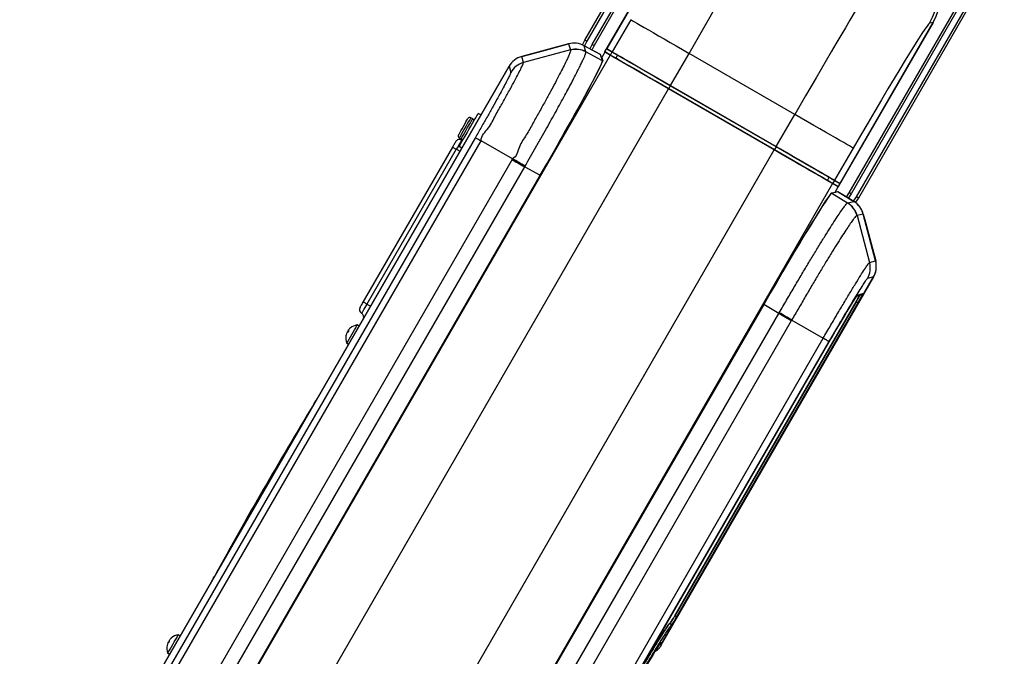
# Model space of a CAD drawing. Units: millimetres. Extents: x 27517 to 28813, y 21174 to 22793.
# Drawn here: x 27590 to 28058, y 22097 to 22399 of the extents above; entities that cross this region are included whole.
import ezdxf
from ezdxf.enums import TextEntityAlignment as Align

# ---------------------------------------------------------------- set-up
doc = ezdxf.new("R2010")
doc.units = ezdxf.units.MM
doc.styles.add('Annotative', font='arial.ttf')

# ---------------------------------------------------------------- blocks, each defined once
blk = doc.blocks.new('615H - Rotary Torso')
for p, q in [((-429.94, 232.96), (-354.94, 362.86)), ((-354.07, 362.36), (-429.07, 232.46)), ((-426.47, 230.96), (-351.47, 360.86)), ((-350.61, 360.36), (-425.61, 230.46)), ((-420.41, 227.46), (-375.41, 305.4)), ((-375.41, 305.39), (-419.55, 228.93)), ((-375.41, 305.39), (-419.55, 228.93)), ((-304.36, 160.46), (-231.79, 286.16)), ((-230.92, 285.66), (-303.5, 159.96)), ((-300.9, 158.46), (-231.54, 278.6)), ((-230.71, 278.03), (-300.03, 157.96)), ((-408.16, 242.67), (-416.96, 227.43)), ((-264.56, 241.4), (-309.56, 163.46)), ((-308.71, 164.93), (-264.57, 241.4)), ((-308.71, 164.93), (-264.57, 241.4)), ((-264.57, 241.4), (-266.24, 240.95)), ((-264.57, 241.4), (-264.57, 241.4)), ((-437.68, 231.17), (-459.93, 225.17)), ((-437.68, 231.17), (-459.93, 225.17)), ((-437.68, 231.17), (-436.83, 228.29)), ((-437.68, 231.17), (-437.68, 231.17)), ((-431.04, 230.67), (-429.94, 232.96)), ((-422.54, 226.09), (-430.31, 230.31)), ((-422.4, 226.02), (-430.31, 230.31)), ((-429.45, 227.43), (-430.31, 230.31)), ((-422.54, 226.09), (-430.31, 230.31)), ((-430.31, 230.31), (-430.31, 230.31)), ((-429.07, 232.46), (-430.14, 230.22)), ((-417.91, 225.79), (-678.96, -226.37)), ((-459.15, 222.26), (-459.93, 225.17)), ((-459.93, 225.17), (-459.93, 225.17)), ((-436.83, 228.29), (-459.15, 222.26)), ((-429.43, 227.38), (-429.45, 227.43)), ((-421.63, 223.14), (-429.43, 227.38)), ((-422.18, 224.8), (-422.54, 226.09)), ((-422.54, 226.09), (-422.54, 226.09)), ((-422.4, 226.02), (-422.44, 225.95)), ((-422.1, 224.76), (-422.44, 225.97)), ((-422.08, 224.75), (-422.18, 224.8)), ((-422.08, 224.75), (-422.17, 224.79)), ((-421.63, 223.14), (-422.08, 224.75)), ((-420.5, 227.28), (-421.95, 224.78)), ((-420.5, 227.28), (-421.95, 224.78)), ((-421.95, 224.78), (-421.49, 223.18)), ((-420.54, 227.21), (-420.41, 227.46)), ((-417.91, 225.79), (-420.5, 227.28)), ((-420.5, 227.28), (-420.5, 227.28)), ((-420.23, 227.36), (-417.64, 225.86)), ((-419.55, 228.93), (-416.96, 227.43)), ((-419.55, 228.93), (-419.55, 228.93)), ((-416.89, 227.16), (-419.48, 228.65)), ((-417.08, 227.27), (-417.83, 225.97)), ((-414.46, 225.76), (-415.21, 224.46)), ((-389.26, 211.44), (-380.46, 226.68)), ((-330.21, 197.67), (-380.46, 226.68)), ((-698.44, -182.1), (-465.98, 220.52)), ((-465.98, 220.52), (-698.43, -182.1)), ((-465.98, 220.52), (-698.43, -182.1)), ((-465.98, 220.52), (-465.2, 217.61)), ((-465.98, 220.52), (-465.98, 220.52)), ((-389.36, 211.26), (-390.11, 209.96)), ((-389.36, 211.26), (-389.26, 211.44)), ((-339.11, 182.25), (-389.36, 211.26)), ((-389.26, 211.44), (-339.01, 182.43)), ((-651.26, -242.36), (-390.21, 209.79)), ((-339.96, 180.78), (-390.21, 209.79)), ((-390.11, 209.96), (-339.86, 180.95)), ((-479.33, 197.4), (-480.63, 198.15)), ((-339.01, 182.43), (-330.21, 197.67)), ((-485.65, 195.45), (-485.48, 195.75)), ((-484.12, 196.12), (-484.32, 195.75)), ((-483.25, 195.62), (-484.12, 196.12)), ((-481.97, 186.73), (-677.16, -151.36)), ((-674.48, -152.91), (-479.29, 185.18)), ((-489.63, 182.56), (-488.33, 181.81)), ((-489.62, 186.59), (-488.75, 186.09)), ((-464.34, 176.54), (-479.29, 185.18)), ((-339.11, 182.25), (-339.01, 182.43)), ((-601.01, -271.37), (-339.96, 180.78)), ((-535.25, 108.55), (-492.75, 182.17)), ((-491.02, 181.17), (-533.52, 107.55)), ((-339.11, 182.25), (-339.86, 180.95)), ((-302.51, 181.67), (-311.31, 166.43)), ((-464.53, 176.21), (-659.34, -161.21)), ((-653.36, -164.66), (-458.55, 172.76)), ((-646.23, -169.03), (-451.2, 168.77)), ((-451.11, 168.72), (-646.14, -169.08)), ((-458.55, 172.76), (-451.2, 168.77)), ((-312.26, 164.79), (-573.31, -287.37)), ((-314, 167.76), (-314.75, 166.46)), ((-312.33, 165.06), (-309.74, 163.56)), ((-309.66, 163.29), (-312.26, 164.79)), ((-311.39, 166.25), (-312.14, 164.95)), ((-308.99, 164.86), (-311.58, 166.36)), ((-311.31, 166.43), (-308.71, 164.93)), ((-308.71, 164.93), (-308.71, 164.93)), ((-312.72, 160.38), (-311.11, 160.79)), ((-311.07, 160.65), (-312.69, 160.24)), ((-312.69, 160.24), (-305.12, 155.61)), ((-311.11, 160.79), (-309.66, 163.29)), ((-311.11, 160.79), (-309.66, 163.29)), ((-310.99, 160.6), (-311.07, 160.65)), ((-310.98, 160.6), (-311.07, 160.65)), ((-309.88, 160.94), (-311.05, 160.64)), ((-309.73, 160.92), (-310.98, 160.6)), ((-302.19, 156.3), (-309.73, 160.92)), ((-302.19, 156.3), (-309.73, 160.92)), ((-309.56, 163.46), (-309.7, 163.22)), ((-309.66, 163.29), (-309.66, 163.29)), ((-309.64, 160.91), (-302.14, 156.31)), ((-305.12, 155.61), (-305.06, 155.61)), ((-305.06, 155.61), (-302.19, 156.3)), ((-302.19, 156.3), (-302.19, 156.3)), ((-302.16, 156.28), (-302.14, 156.31)), ((-300.03, 157.96), (-301.49, 155.83)), ((-300.03, 157.96), (-300.9, 158.46)), ((-297.75, 150.34), (-300.63, 149.66)), ((-291.83, 128.08), (-297.75, 150.35)), ((-297.75, 150.34), (-297.75, 150.35)), ((-291.83, 128.08), (-297.75, 150.34)), ((-300.63, 149.66), (-294.69, 127.31)), ((-294.69, 127.31), (-291.83, 128.08)), ((-291.83, 128.08), (-291.83, 128.08)), ((-291.77, 128.09), (-291.69, 127.76)), ((-393.05, -53.08), (-292.83, 120.51)), ((-393.05, -53.08), (-292.83, 120.51)), ((-292.78, 120.52), (-393.01, -53.08)), ((-292.83, 120.51), (-295.69, 119.74)), ((-292.83, 120.51), (-292.83, 120.51)), ((-300.18, 111.95), (-297.84, 112.58)), ((-387.27, -40.53), (-301.11, 108.69)), ((-301.07, 108.67), (-387.23, -40.56)), ((-300.22, 108.18), (-386.38, -41.05)), ((-300.5, 111.56), (-298.45, 112.11)), ((-540.11, -230.3), (-345.08, 107.5)), ((-344.99, 107.45), (-540.02, -230.35)), ((-532.67, -234.34), (-337.85, 103.08)), ((-337.85, 103.08), (-344.99, 107.45)), ((-331.88, 99.63), (-526.69, -237.79)), ((-331.69, 99.96), (-316.74, 91.33)), ((-542.99, 94.03), (-542.99, 94.03)), ((-542.31, 94.71), (-542.51, 94.87)), ((-542.2, 94.89), (-542.4, 95.06)), ((-537.21, 97.15), (-538.08, 97.65)), ((-543.08, 88.99), (-542.21, 88.49)), ((-511.93, -246.76), (-316.74, 91.33)), ((-314.05, 89.78), (-509.25, -248.31)), ((-509.04, -248.42), (-313.85, 89.66)), ((-509.04, -248.42), (-313.85, 89.66)), ((-313.85, 89.66), (-313.85, 89.66)), ((-557.21, 62.52), (-557.21, 62.52)), ((-558.71, 59.92), (-558.77, 59.96)), ((-605.78, -21.47), (-605.72, -21.5)), ((-607.22, -24.1), (-607.22, -24.1)), ((-389.51, -43.92), (-389.33, -43.9)), ((-389.31, -43.97), (-389.49, -43.98)), ((-388.99, -45.31), (-389.17, -45.32)), ((-622.21, -50.07), (-623.08, -49.57)), ((-627.73, -53.26), (-627.98, -53.17)), ((-627.66, -53.12), (-627.9, -53.03)), ((-394.11, -53.63), (-394.11, -53.62)), ((-393.66, -53.12), (-393.05, -53.08)), ((-393.05, -53.08), (-393.05, -53.08)), ((-393.04, -53.06), (-393.01, -53.08)), ((-628.08, -58.23), (-627.21, -58.73))]:
    blk.add_line(p, q)
at = {"flags": 128}
for points in [[(-408.16, 242.67), (-407.91, 242.53), (-407.33, 242.19), (-406.42, 241.67), (-405.2, 240.96), (-403.67, 240.08), (-401.86, 239.03), (-399.8, 237.84), (-397.49, 236.51), (-394.98, 235.06), (-392.3, 233.51), (-389.46, 231.88), (-386.52, 230.18), (-383.51, 228.44), (-380.46, 226.68)], [(-459.93, 225.18), (-456.3, 226.16), (-448.67, 228.21), (-437.69, 231.18)], [(-429.94, 232.96), (-429.92, 232.95), (-429.87, 232.92), (-429.79, 232.87), (-429.68, 232.81), (-429.55, 232.74), (-429.4, 232.65), (-429.24, 232.56), (-429.07, 232.46)], [(-427.48, 228.77), (-427.43, 228.91), (-426.47, 230.96)], [(-425.61, 230.46), (-426.49, 228.56), (-426.59, 228.29)], [(-426.47, 230.96), (-426.3, 230.86), (-426.14, 230.77), (-425.99, 230.68), (-425.86, 230.61), (-425.75, 230.54), (-425.67, 230.5), (-425.62, 230.47), (-425.61, 230.46)], [(-390.21, 209.79), (-393.26, 211.55), (-396.27, 213.29), (-399.21, 214.99), (-402.04, 216.62), (-404.73, 218.18), (-407.24, 219.63), (-409.55, 220.96), (-411.61, 222.15), (-413.42, 223.19), (-414.95, 224.07), (-416.17, 224.78), (-417.08, 225.31), (-417.66, 225.64), (-417.91, 225.79)], [(-417.64, 225.86), (-417.39, 225.72), (-416.81, 225.38), (-415.91, 224.86), (-414.69, 224.16), (-413.18, 223.28), (-411.38, 222.25), (-409.32, 221.06), (-407.04, 219.74), (-404.54, 218.3), (-401.87, 216.76), (-399.06, 215.13), (-396.13, 213.44), (-393.14, 211.71), (-390.11, 209.96)], [(-416.96, 227.43), (-416.71, 227.29), (-416.13, 226.95), (-415.22, 226.43), (-414, 225.72), (-412.47, 224.84), (-410.66, 223.79), (-408.6, 222.6), (-406.29, 221.27), (-403.78, 219.82), (-401.09, 218.27), (-398.26, 216.64), (-395.32, 214.94), (-392.31, 213.2), (-389.26, 211.44)], [(-389.36, 211.26), (-392.39, 213.01), (-395.38, 214.74), (-398.31, 216.43), (-401.12, 218.05), (-403.79, 219.6), (-406.29, 221.04), (-408.57, 222.36), (-410.63, 223.54), (-412.43, 224.58), (-413.94, 225.46), (-415.16, 226.16), (-416.06, 226.68), (-416.64, 227.01), (-416.89, 227.16)], [(-390.21, 209.79), (-390.19, 209.82), (-390.17, 209.86), (-390.15, 209.89), (-390.14, 209.91), (-390.12, 209.93), (-390.11, 209.95), (-390.11, 209.96), (-390.11, 209.96)], [(-489.63, 182.56), (-489.57, 182.67), (-489.32, 183.1), (-488.91, 183.82), (-488.33, 184.81), (-487.63, 186.03), (-486.83, 187.42), (-485.95, 188.93), (-485.05, 190.5), (-484.14, 192.07), (-483.28, 193.57), (-482.49, 194.93), (-481.81, 196.11), (-481.27, 197.05), (-480.88, 197.71), (-480.67, 198.08), (-480.63, 198.15)], [(-302.51, 181.67), (-302.76, 181.81), (-303.34, 182.15), (-304.25, 182.68), (-305.47, 183.38), (-307, 184.26), (-308.81, 185.31), (-310.87, 186.5), (-313.18, 187.83), (-315.69, 189.28), (-318.37, 190.83), (-321.21, 192.47), (-324.15, 194.16), (-327.16, 195.9), (-330.21, 197.67)], [(-489.98, 187.96), (-489.95, 188.02), (-489.74, 188.37), (-489.38, 189), (-488.88, 189.86), (-488.29, 190.89), (-487.65, 191.99), (-487.02, 193.08), (-486.45, 194.08), (-485.98, 194.89), (-485.65, 195.45)], [(-484.32, 195.75), (-484.68, 195.13), (-485.19, 194.25), (-485.81, 193.18), (-486.51, 191.97), (-487.23, 190.73), (-487.92, 189.53), (-488.54, 188.45), (-489.05, 187.57), (-489.41, 186.95), (-489.59, 186.63), (-489.62, 186.59)], [(-488.75, 186.09), (-488.73, 186.13), (-488.54, 186.45), (-488.18, 187.07), (-487.67, 187.95), (-487.05, 189.03), (-486.36, 190.23), (-485.64, 191.47), (-484.95, 192.68), (-484.33, 193.75), (-483.82, 194.63), (-483.46, 195.25), (-483.27, 195.58), (-483.25, 195.62)], [(-492.75, 182.17), (-492.45, 182.67), (-492.17, 183.16), (-491.91, 183.61), (-491.69, 184), (-491.5, 184.33), (-491.36, 184.57), (-491.28, 184.71), (-491.25, 184.76)], [(-488.52, 185.5), (-488.56, 185.41), (-488.71, 185.17), (-488.94, 184.77), (-489.25, 184.23), (-489.63, 183.57), (-490.06, 182.82), (-490.53, 182.01), (-491.02, 181.17)], [(-488.52, 185.5), (-488.16, 185.33), (-488.05, 185.3)], [(-481.97, 186.73), (-481.91, 186.69), (-481.76, 186.6), (-481.53, 186.47), (-481.23, 186.3), (-480.85, 186.08), (-480.39, 185.81), (-479.87, 185.51), (-479.29, 185.18)], [(-339.01, 182.43), (-335.96, 180.66), (-332.94, 178.92), (-330, 177.23), (-327.17, 175.59), (-324.49, 174.04), (-321.98, 172.59), (-319.67, 171.26), (-317.6, 170.07), (-315.8, 169.02), (-314.27, 168.14), (-313.05, 167.44), (-312.14, 166.91), (-311.56, 166.57), (-311.31, 166.43)], [(-492.75, 182.17), (-492.71, 182.15), (-492.62, 182.09), (-492.46, 182), (-492.24, 181.87), (-491.98, 181.72), (-491.68, 181.55), (-491.35, 181.36), (-491.02, 181.17)], [(-491.02, 181.17), (-490.68, 180.97), (-490.35, 180.78), (-490.05, 180.61), (-489.79, 180.46), (-489.58, 180.33), (-489.42, 180.24), (-489.32, 180.19), (-489.28, 180.17)], [(-339.96, 180.78), (-339.94, 180.81), (-339.92, 180.85), (-339.9, 180.88), (-339.89, 180.9), (-339.88, 180.92), (-339.87, 180.94), (-339.86, 180.95), (-339.86, 180.95)], [(-312.26, 164.79), (-312.51, 164.93), (-313.09, 165.27), (-314, 165.79), (-315.22, 166.5), (-316.75, 167.38), (-318.55, 168.42), (-320.62, 169.62), (-322.93, 170.95), (-325.44, 172.4), (-328.12, 173.95), (-330.95, 175.58), (-333.89, 177.28), (-336.91, 179.02), (-339.96, 180.78)], [(-339.86, 180.95), (-336.83, 179.2), (-333.83, 177.47), (-330.91, 175.79), (-328.1, 174.16), (-325.43, 172.62), (-322.93, 171.18), (-320.64, 169.86), (-318.59, 168.67), (-316.79, 167.64), (-315.28, 166.76), (-314.06, 166.06), (-313.16, 165.54), (-312.58, 165.2), (-312.33, 165.06)], [(-311.58, 166.36), (-311.83, 166.5), (-312.41, 166.83), (-313.31, 167.36), (-314.53, 168.06), (-316.04, 168.93), (-317.84, 169.97), (-319.89, 171.16), (-322.18, 172.48), (-324.68, 173.92), (-327.35, 175.46), (-330.16, 177.09), (-333.08, 178.77), (-336.08, 180.5), (-339.11, 182.25)], [(-464.53, 176.21), (-463.9, 175.85), (-463.23, 175.47), (-462.52, 175.05), (-461.77, 174.62), (-460.99, 174.17), (-460.19, 173.71), (-459.37, 173.24), (-458.55, 172.76)], [(-305.78, 158.5), (-305.56, 158.75), (-304.36, 160.46)], [(-303.5, 159.96), (-304.8, 158.1), (-304.91, 157.97)], [(-303.5, 159.96), (-303.67, 160.06), (-303.83, 160.15), (-303.98, 160.24), (-304.11, 160.31), (-304.22, 160.37), (-304.3, 160.42), (-304.35, 160.45), (-304.36, 160.46)], [(-302.33, 156.38), (-302.32, 156.39), (-300.9, 158.46)], [(-297.75, 150.34), (-297.73, 150.35), (-297.7, 150.36)], [(-297.7, 150.36), (-296.67, 146.49), (-294.61, 138.76), (-291.77, 128.09)], [(-291.83, 128.08), (-291.81, 128.08), (-291.77, 128.09)], [(-292.81, 120.54), (-292.81, 120.54), (-292.78, 120.52)], [(-536.75, 105.96), (-536.72, 106.01), (-536.63, 106.15), (-536.49, 106.39), (-536.31, 106.72), (-536.08, 107.11), (-535.82, 107.56), (-535.54, 108.05), (-535.25, 108.55)], [(-533.52, 107.55), (-533.85, 107.75), (-534.18, 107.94), (-534.48, 108.11), (-534.74, 108.26), (-534.96, 108.39), (-535.12, 108.48), (-535.21, 108.53), (-535.25, 108.55)], [(-300.22, 108.18), (-300.24, 108.19), (-300.29, 108.22), (-300.37, 108.27), (-300.48, 108.33), (-300.6, 108.4), (-300.75, 108.48), (-300.91, 108.57), (-301.07, 108.67)], [(-533.52, 107.55), (-534, 106.71), (-534.47, 105.9), (-534.9, 105.15), (-535.28, 104.49), (-535.59, 103.95), (-535.82, 103.55), (-535.97, 103.31), (-536.02, 103.22)], [(-533.52, 107.55), (-533.18, 107.36), (-532.85, 107.17), (-532.55, 107), (-532.29, 106.85), (-532.08, 106.72), (-531.91, 106.63), (-531.82, 106.57), (-531.78, 106.55)], [(-344.99, 107.45), (-345.01, 107.46), (-345.02, 107.47), (-345.04, 107.48), (-345.05, 107.49), (-345.06, 107.49), (-345.07, 107.5), (-345.08, 107.5), (-345.08, 107.5)], [(-331.88, 99.63), (-332.5, 99.99), (-333.17, 100.38), (-333.89, 100.79), (-334.64, 101.22), (-335.42, 101.67), (-336.22, 102.13), (-337.03, 102.61), (-337.85, 103.08)], [(-543.08, 88.99), (-543.04, 89.05), (-542.84, 89.4), (-542.47, 90.04), (-541.97, 90.92), (-541.35, 91.98), (-540.68, 93.14), (-540, 94.31), (-539.37, 95.41), (-538.82, 96.36), (-538.41, 97.08), (-538.15, 97.52), (-538.08, 97.65)], [(-314.05, 89.78), (-314.12, 89.82), (-314.26, 89.9), (-314.49, 90.03), (-314.8, 90.21), (-315.18, 90.43), (-315.63, 90.69), (-316.15, 90.99), (-316.74, 91.33)], [(-386.38, -41.05), (-386.4, -41.04), (-386.45, -41.01), (-386.53, -40.96), (-386.63, -40.9), (-386.76, -40.83), (-386.91, -40.74), (-387.06, -40.65), (-387.23, -40.56)], [(-628.08, -58.23), (-628.05, -58.18), (-627.85, -57.84), (-627.49, -57.21), (-626.98, -56.33), (-626.37, -55.27), (-625.7, -54.12), (-625.02, -52.94), (-624.39, -51.84), (-623.84, -50.89), (-623.42, -50.16), (-623.16, -49.71), (-623.08, -49.57)], [(-393.01, -53.08), (-393.03, -53.12), (-393.09, -53.23), (-393.2, -53.42), (-393.36, -53.69), (-393.55, -54.03), (-393.79, -54.44), (-394.07, -54.93), (-394.4, -55.49)]]:
    blk.add_lwpolyline(points, dxfattribs=at)
for centre, radius, start, end in [((-293.97, 256.94), 32.01, 330.0458, 59.9542), ((-292.27, 257.4), 32, 330, 60), ((-435.08, 221.53), 10, 61.5, 105.104), ((-457.32, 215.52), 10, 105.104, 150), ((-434.22, 218.63), 10, 61.5432, 105.1097), ((-434.19, 218.58), 10, 61.5825, 105.1671), ((-422.64, 225.91), 0.2, 15.75, 61.5), ((-422.64, 225.91), 0.2, 15.7805, 61.5186), ((-422.03, 224.83), 0.1, 242.0191, 332.2617), ((-422.03, 224.83), 0.1, 241.5849, 329.8957), ((-420.33, 227.18), 0.2, 60, 150), ((-420.33, 227.18), 0.2, 60.0248, 149.9983), ((-419.38, 228.83), 0.2, 150, 240), ((-419.38, 228.83), 0.2, 149.9805, 239.9959), ((-417.74, 225.69), 0.2, 59.9916, 150.0314), ((-416.79, 227.33), 0.2, 149.9781, 239.9983), ((-456.55, 212.61), 10, 105.0994, 149.9573), ((-421.58, 223.23), 0.1, 241.5109, 329.9829), ((-484.62, 195.25), 1, 60, 150), ((-483.75, 194.75), 1, 330, 60), ((-489.12, 187.46), 1, 150, 240), ((-489.52, 183.76), 2, 60, 150), ((-488.25, 186.96), 1, 240, 330), ((-972.67, -732.92), 1041.89, 60.41817, 60.79749), ((-435.16, 196.44), 31.98, 239.9049, 240.084), ((-312.43, 164.89), 0.2, 329.9859, 59.9905), ((-311.48, 166.53), 0.2, 240.0021, 330.0093), ((-308.89, 165.03), 0.2, 240, 330), ((-308.89, 165.03), 0.2, 240.0144, 330.0087), ((-312.64, 160.33), 0.1, 150.0522, 238.4358), ((-311.02, 160.74), 0.1, 150.5191, 238.2895), ((-311.02, 160.74), 0.1, 150.0496, 238.4444), ((-309.83, 160.75), 0.2, 58.4744, 104.237), ((-309.84, 163.39), 0.2, 330, 60), ((-309.84, 163.39), 0.2, 329.9859, 59.9905), ((-310.36, 147.09), 10, 14.8321, 58.4183), ((-310.3, 147.08), 10, 14.8902, 58.4565), ((-307.36, 147.79), 10, 14.896, 58.5), ((-304.35, 124.74), 10, 330.0439, 14.8999), ((-301.44, 125.52), 10, 330, 349.6895), ((-338.5, 131.77), 44.96, 328.3521, 334.7268), ((-298.7, 113.07), 0.999, 284.9985, 330.0516), ((-366.21, 146.87), 75.47, 329.6089, 332.3642), ((-324.23, 68.59), 46.29, 59.9823, 60.0428), ((-366.86, 147.26), 76.28, 329.6068, 332.369), ((-535.02, 104.96), 2, 150, 240), ((-537.02, 101.49), 2, 330, 60), ((-865.21, -795.12), 1042.03, 59.20239, 59.58165), ((-537.26, 91.51), 6.26, 156.1933, 168.0122), ((-541.13, 92.87), 2.2, 148.0288, 151.958), ((-539.32, 92.04), 4.17, 148.5581, 151.439), ((-542.5, 93.41), 0.894, 91.1379, 115.0236), ((-537.02, 91.63), 6.12, 145.9062, 154.0938), ((-541.62, 94.95), 0.894, 184.9765, 208.8585), ((-540.49, 94.04), 2.16, 148.0022, 151.996), ((-542.24, 94.53), 0.548, 73.8038, 107.0349), ((-537.45, 91.62), 6.04, 131.697, 143.8025), ((-541.38, 96), 0.16, 124.4457, 139.2824), ((-537.33, 91.45), 6.25, 96.8699, 131.6284), ((-537.33, 91.45), 6.25, 168.3716, 203.1301), ((-543.28, 92.67), 0.174, 125.6356, 174.3607), ((1226.1, -1024.82), 2088.66, 148.7103, 151.2897), ((-421.85, -21.68), 39.39, 325.6505, 331.4016), ((-422.22, -21.49), 39.85, 325.6485, 331.4046), ((-534.74, 44.53), 171.28, 329.3547, 330.0215), ((-385.78, -38.01), 2.93, 239.502, 240.4579), ((-389.47, -43.94), 0.0501, 150.0726, 237.2076), ((-390.03, -44.82), 1, 330.026, 57.2624), ((-389.29, -43.93), 0.0501, 150.0899, 237.1845), ((-389.86, -44.81), 1, 330.0252, 57.2634), ((-410.09, -30.23), 25.94, 324.4326, 331.0814), ((-622.3, -55.87), 6.3, 132.053, 143.8469), ((-626.43, -51.18), 0.0948, 116.8447, 183.1673), ((-622.33, -55.78), 6.25, 96.8699, 131.7428), ((-622.33, -55.78), 6.25, 168.2572, 203.1301), ((-622.43, -55.79), 6.15, 156.1556, 168.1472), ((-628.36, -54.52), 0.0879, 151.1568, 184.6772), ((-625.91, -54.45), 2.43, 148.1147, 151.8868), ((-624.62, -55.04), 3.84, 148.4884, 151.5119), ((-627.45, -52.92), 0.582, 205.0658, 233.7906), ((-627.64, -53.89), 0.899, 85.2542, 106.6726), ((-622.22, -56.1), 6.2, 145.934, 154.0654), ((-624, -54.22), 3.97, 148.5374, 151.4628), ((-626.62, -52.12), 0.899, 193.3272, 214.7514), ((-395.94, -54.55), 1.81, 268.8443, 328.7742), ((-394.74, -52.08), 2, 278.2644, 330), ((-395.4, -52.12), 2, 306.0006, 330.0256)]:
    blk.add_arc(centre, radius, start, end)
for centre, major_axis, ratio, start_param, end_param in [((-382.03, 227.59), (50.75, 87.9), 0.01793, 4.712389, 6.257005), ((-328.64, 196.76), (50.75, 87.9), 0.01793, 0.02618, 1.570796), ((-292.3, 257.39), (30.93, 8.29), 0.999324, 5.49813, 7.068241), ((-300.93, 180.76), (34.75, 60.19), 0.026186, 0.02618, 1.570796), ((-435.08, 221.51), (-2.84, 9.59), 0.999342, 5.497827, 6.258535), ((-457.32, 215.51), (-2.59, 9.67), 0.999342, 0.001814, 0.785056), ((-452.62, 169.55), (30.97, 53.63), 0.026219, 4.713077, 6.257694), ((-452.54, 169.5), (31.02, 53.72), 0.026177, 4.713075, 6.257691), ((-512.41, 202.21), (52.81, -14.1), 0.946732, 6.03392, 6.041241), ((-506.43, 198.76), (34.68, 51.37), 0.878199, 4.79708, 4.804401), ((-343.69, 106.65), (31.01, 53.72), 0.026177, 0.025494, 1.57011), ((-343.61, 106.6), (30.96, 53.64), 0.026219, 0.025492, 1.570108), ((-307.42, 147.77), (9.73, 2.33), 0.99952, 0.024651, 0.785358), ((-301.5, 125.5), (9.66, 2.59), 0.99952, 5.49813, 6.281372), ((-291.4, 74.61), (27.15, 55.71), 0.878199, 1.478785, 1.486105), ((-285.42, 71.16), (-38.61, 38.68), 0.946732, 0.241945, 0.249265), ((-409.47, -80.52), (15.82, 27.4), 0.026186, 0.121335, 3.040378), ((-394.79, -52.08), (-0.13, 2), 0.999753, 3.247601, 4.124673), ((-409.47, -80.52), (15.82, 27.4), 0.026186, 0.017453, 0.121335)]:
    blk.add_ellipse(centre, major_axis=major_axis, ratio=ratio, start_param=start_param, end_param=end_param)
for points, knots in [([(-436.8, 228.23), (-436.79, 228.11), (-436.76, 227.86), (-437.1, 226.88), (-437.74, 225.31), (-438.78, 223.04), (-440.17, 220.21), (-441.89, 216.82), (-443.93, 212.95), (-446.24, 208.63), (-448.82, 203.91), (-451.61, 198.84), (-454.63, 193.54), (-457.65, 187.86), (-461.45, 182.74), (-462.36, 177.53), (-464.34, 176.54), (-464.34, 176.54)], [0, 0, 0, 0, 0.061115, 0.122231, 0.195268, 0.268538, 0.341575, 0.414533, 0.487723, 0.56068, 0.633704, 0.706962, 0.779987, 0.853245, 0.92674, 0.999999, 1, 1, 1, 1]), ([(-458.33, 173.16), (-457.48, 174.65), (-455.79, 177.63), (-453.21, 182.1), (-450.68, 186.56), (-448.22, 190.93), (-445.88, 195.13), (-443.63, 199.19), (-441.48, 203.11), (-439.47, 206.81), (-437.63, 210.24), (-435.94, 213.42), (-434.42, 216.34), (-433.08, 218.96), (-431.95, 221.23), (-431.02, 223.18), (-430.28, 224.79), (-429.75, 226.08), (-429.4, 227), (-429.42, 227.25), (-429.43, 227.38)], [0, 0, 0, 0, 0.054055, 0.10811, 0.163733, 0.219356, 0.273415, 0.327474, 0.383105, 0.438736, 0.492749, 0.546762, 0.602344, 0.657926, 0.711932, 0.765939, 0.821511, 0.877084, 0.938267, 1, 1, 1, 1]), ([(-436.83, 228.29), (-436.83, 228.29), (-436.83, 228.29), (-436.82, 228.26), (-436.8, 228.23)], [0, 0, 0, 0, 0.000085, 1, 1, 1, 1]), ([(-479.29, 185.18), (-479.29, 185.18), (-479.29, 187.53), (-475.22, 191.15), (-472.55, 197.26), (-469.23, 202.8), (-466.42, 207.96), (-463.91, 212.53), (-461.86, 216.39), (-460.34, 219.36), (-459.5, 221.15), (-459.16, 221.96), (-459.15, 222.26), (-459.15, 222.26), (-459.15, 222.26)], [0, 0, 0, 0, 0.000001, 0.106793, 0.213716, 0.319468, 0.425226, 0.534117, 0.643007, 0.752261, 0.861473, 0.930718, 0.999998, 1, 1, 1, 1]), ([(-465.2, 217.61), (-465.21, 217.54), (-465.21, 217.4), (-465.5, 216.67), (-466.2, 215.19), (-467.47, 212.7), (-469.18, 209.48), (-471.26, 205.67), (-473.65, 201.37), (-476.26, 196.71), (-479.05, 191.79), (-481, 188.41), (-481.97, 186.73)], [0, 0, 0, 0, 0.070402, 0.140766, 0.249756, 0.358797, 0.467659, 0.576522, 0.682229, 0.78793, 0.894044, 1, 1, 1, 1]), ([(-337.63, 103.47), (-336.45, 105.47), (-334.1, 109.47), (-330.65, 115.4), (-327.26, 121.17), (-323.96, 126.67), (-320.82, 131.87), (-317.87, 136.69), (-315.16, 141.07), (-312.71, 144.95), (-310.55, 148.31), (-308.71, 151.06), (-307.21, 153.2), (-306.15, 154.61), (-305.46, 155.44), (-305.23, 155.55), (-305.12, 155.61)], [0, 0, 0, 0, 0.073039, 0.14631, 0.219348, 0.292395, 0.365674, 0.43872, 0.511703, 0.58492, 0.657903, 0.730876, 0.804081, 0.877054, 0.938528, 1, 1, 1, 1]), ([(-300.69, 149.65), (-300.81, 149.6), (-301.04, 149.5), (-301.72, 148.72), (-302.75, 147.37), (-304.2, 145.34), (-305.96, 142.72), (-308.03, 139.53), (-310.37, 135.84), (-312.95, 131.67), (-315.75, 127.08), (-318.73, 122.13), (-321.86, 116.88), (-325.09, 111.38), (-328.29, 105.67), (-330.7, 101.94), (-331.69, 99.96), (-331.69, 99.96)], [0, 0, 0, 0, 0.061115, 0.122231, 0.195268, 0.268538, 0.341576, 0.414533, 0.487723, 0.56068, 0.633704, 0.706962, 0.779987, 0.853245, 0.92674, 0.999999, 1, 1, 1, 1]), ([(-300.63, 149.66), (-300.63, 149.66), (-300.63, 149.66), (-300.66, 149.65), (-300.69, 149.65)], [0, 0, 0, 0, 0.000085, 1, 1, 1, 1]), ([(-316.74, 91.33), (-316.74, 91.33), (-315.69, 93.43), (-313.14, 97.41), (-309.77, 103.32), (-306.48, 108.82), (-303.45, 113.88), (-300.73, 118.32), (-298.42, 122.02), (-296.61, 124.83), (-295.48, 126.45), (-294.94, 127.15), (-294.69, 127.31), (-294.69, 127.31), (-294.69, 127.31)], [0, 0, 0, 0, 0.000001, 0.106793, 0.213716, 0.319468, 0.425226, 0.534117, 0.643007, 0.752261, 0.861473, 0.930718, 0.999998, 1, 1, 1, 1]), ([(-295.69, 119.74), (-295.75, 119.7), (-295.87, 119.63), (-296.36, 119.02), (-297.29, 117.67), (-298.81, 115.32), (-300.74, 112.23), (-303, 108.52), (-305.54, 104.31), (-308.26, 99.72), (-311.12, 94.84), (-313.08, 91.47), (-314.05, 89.78)], [0, 0, 0, 0, 0.070402, 0.140766, 0.249756, 0.358797, 0.467659, 0.576522, 0.682229, 0.787929, 0.894044, 1, 1, 1, 1]), ([(-313.85, 89.66), (-313.04, 91.07), (-311.41, 93.88), (-309.14, 97.73), (-307.09, 101.17), (-305.27, 104.19), (-303.64, 106.84), (-302.26, 109.05), (-301.2, 110.68), (-300.44, 111.75), (-300.27, 111.88), (-300.18, 111.95)], [0, 0, 0, 0, 0.118044, 0.236349, 0.339202, 0.442066, 0.551076, 0.660093, 0.769091, 0.878021, 1, 1, 1, 1]), ([(-558.77, 59.96), (-558.59, 60.25), (-558.24, 60.82), (-557.77, 61.59), (-557.42, 62.17), (-557.23, 62.48), (-557.21, 62.51), (-557.21, 62.52)], [0, 0, 0, 0, 0.214689, 0.429381, 0.644081, 0.858761, 1, 1, 1, 1]), ([(-607.22, -24.1), (-607.2, -24.07), (-607.17, -24.01), (-606.92, -23.56), (-606.56, -22.89), (-606.15, -22.15), (-605.88, -21.66), (-605.78, -21.47)], [0, 0, 0, 0, 0.214692, 0.429389, 0.644091, 0.858778, 1, 1, 1, 1]), ([(-431.19, -116.11), (-431.2, -116.08), (-431.21, -116), (-431.07, -115.58), (-430.63, -114.54), (-429.69, -112.61), (-428.07, -109.49), (-425.93, -105.5), (-423.36, -100.81), (-420.42, -95.52), (-417.19, -89.79), (-413.76, -83.79), (-410.25, -77.68), (-406.73, -71.64), (-403.31, -65.83), (-400.1, -60.43), (-397.17, -55.58), (-394.62, -51.43), (-392.51, -48.08), (-390.92, -45.67), (-389.87, -44.19), (-389.62, -44), (-389.51, -43.92)], [0, 0, 0, 0, 0.016236, 0.048908, 0.081579, 0.135888, 0.190198, 0.244508, 0.298819, 0.353126, 0.407434, 0.461706, 0.515978, 0.570241, 0.624504, 0.67879, 0.733075, 0.787368, 0.84166, 0.895946, 0.950231, 1, 1, 1, 1]), ([(-389.49, -43.98), (-389.61, -44.07), (-389.85, -44.25), (-390.9, -45.73), (-392.49, -48.14), (-394.6, -51.49), (-397.14, -55.63), (-400.07, -60.48), (-403.28, -65.87), (-406.69, -71.67), (-410.2, -77.71), (-413.72, -83.81), (-417.14, -89.81), (-420.36, -95.52), (-423.31, -100.81), (-425.87, -105.5), (-428, -109.47), (-429.62, -112.6), (-430.56, -114.52), (-431.01, -115.56), (-431.12, -115.9), (-431.13, -116.04), (-431.13, -116.07), (-431.13, -116.09), (-431.13, -116.09)], [0, 0, 0, 0, 0.049769, 0.104055, 0.15834, 0.212633, 0.266924, 0.32121, 0.375495, 0.429758, 0.484021, 0.538293, 0.592565, 0.646873, 0.70118, 0.755491, 0.809801, 0.86411, 0.91842, 0.951091, 0.983763, 0.986498, 0.997442, 1, 1, 1, 1]), ([(-389.17, -45.32), (-389.3, -45.43), (-389.55, -45.63), (-390.65, -47.19), (-392.25, -49.64), (-394.34, -52.96), (-396.87, -57.08), (-399.75, -61.85), (-402.9, -67.16), (-406.24, -72.85), (-409.68, -78.75), (-413.11, -84.71), (-416.43, -90.54), (-419.56, -96.1), (-422.39, -101.2), (-424.87, -105.73), (-426.9, -109.52), (-428.45, -112.52), (-429.44, -114.58), (-429.81, -115.51), (-429.8, -115.66), (-429.8, -115.7)], [0, 0, 0, 0, 0.054318, 0.108635, 0.162953, 0.217272, 0.271568, 0.325863, 0.380147, 0.434432, 0.488728, 0.543025, 0.597305, 0.651585, 0.705852, 0.760118, 0.814402, 0.868686, 0.923006, 0.977328, 1, 1, 1, 1]), ([(-396.58, -57.31), (-396.33, -57.2), (-395.73, -56.94), (-395.03, -56.31), (-394.52, -55.8), (-394.39, -55.48), (-394.39, -55.48)], [0, 0, 0, 0, 0.274257, 0.660386, 0.999449, 1, 1, 1, 1])]:
    blk.add_open_spline(points, degree=3, knots=knots)
at = {"style": 'Annotative'}
blk.add_attdef('615H', text='', height=100, dxfattribs=at).set_placement((148.46, -931.01), align=Align.MIDDLE_CENTER)

msp = doc.modelspace()

# ---------------------------------------------------------------- block references
msp.add_blockref('615H - Rotary Torso', (28288.31, 22156.69))

doc.saveas('drawing.dxf')
